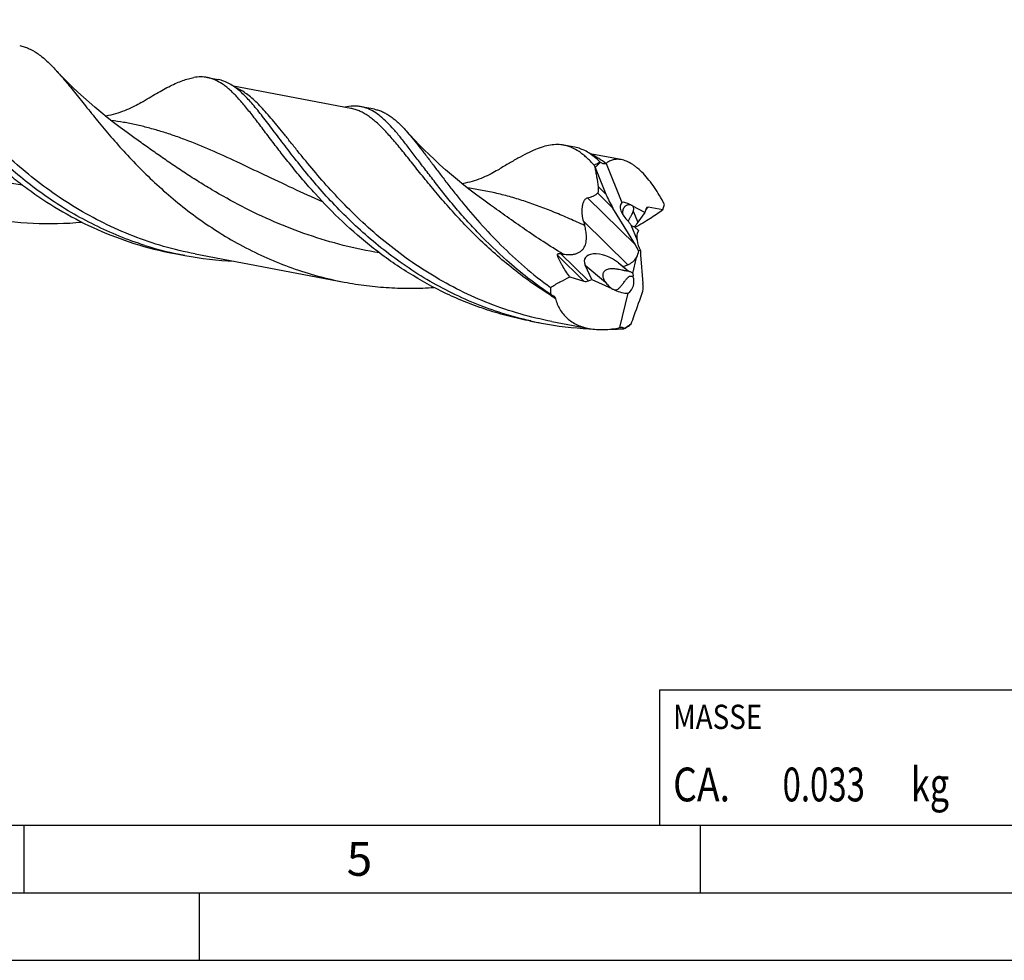
# Model space of a CAD drawing. Units: millimetres. Extents: x 0 to 594, y 0 to 420.
# Drawn here: x 197 to 269, y 0 to 70 of the extents above; entities that cross this region are included whole.
import ezdxf

# ---------------------------------------------------------------- set-up
doc = ezdxf.new("R2010")
doc.units = ezdxf.units.MM
doc.header["$LTSCALE"] = 32.67
for name, color, linetype in [('607925124-000_CL', 7, 'CONTINUOUS'), ('608045010-000-00-ED1_CL', 7, 'CONTINUOUS'), ('608045010-000-00-ED1_FORMAT', 7, 'CONTINUOUS')]:
    doc.layers.add(name, color=color, linetype=linetype)
doc.styles.get("Standard").update_dxf_attribs({"font": 'TXT.SHX', "width": 0.7})

# ---------------------------------------------------------------- blocks, each defined once
blk = doc.blocks.new('MASS_001_BL6', base_point=(284, 15))
at = {"layer": '608045010-000-00-ED1_CL', "color": 7, "linetype": 'CONTINUOUS'}
for p, q in [((244, 20), (324, 20)), ((244, 20), (244, 10)), ((324, 20), (324, 10)), ((244, 10), (324, 10))]:
    blk.add_line(p, q, dxfattribs=at)
at = {"layer": '608045010-000-00-ED1_CL', "color": 2, "linetype": 'CONTINUOUS'}
for s, height, width, p in [('MASSE', 1.8, 0.838095, (245, 17.1)), ('CA. ', 2.5, 0.809524, (245, 11.75)), ('0.033', 2.5, 0.714286, (253.095, 11.75)), (' kg', 2.5, 0.738095, (262.024, 11.75))]:
    blk.add_text(s, height=height, dxfattribs=dict(at, width=width)).set_placement(p)

msp = doc.modelspace()

# ---------------------------------------------------------------- linework, layer by layer
at = {"layer": '607925124-000_CL', "color": 7, "linetype": 'CONTINUOUS'}
for p, q in [((210.5727, 65.2685), (211.3794, 65.1156)), ((221.1792, 62.9882), (212.4919, 64.6351)), ((222.9229, 62.9271), (221.9366, 63.1141)), ((205.1282, 60.8429), (205.1279, 60.8431)), ((237.7413, 60.1179), (236.9346, 60.2708)), ((241.1673, 59.1988), (238.8541, 59.6374)), ((239.2356, 58.6271), (240.0369, 56.643)), ((240.0423, 58.9151), (241.2024, 56.0427)), ((231.4901, 55.8452), (231.49, 55.8452)), ((242.2141, 52.8903), (240.5566, 55.6061)), ((242.9059, 55.2939), (242.0269, 55.7663)), ((243.0125, 55.5939), (242.9059, 55.2939)), ((244.2483, 55.4837), (243.1603, 55.6837)), ((242.9059, 55.2939), (242.387, 54.5651)), ((241.8703, 54.3889), (242.3348, 53.2388)), ((242.4338, 53.9652), (242.1386, 54.2256)), ((242.4338, 53.9652), (242.3567, 53.748)), ((242.5924, 52.4922), (242.4595, 52.4548)), ((208.9133, 52.1073), (208.1066, 52.2603)), ((209.6707, 52.2333), (220.6919, 50.1439)), ((242.0199, 50.7771), (242.3032, 51.9642)), ((242.6019, 52.1608), (242.7743, 50.0351)), ((239.0018, 50.3385), (238.5124, 51.3994)), ((240.9556, 51.5775), (241.317, 51.295)), ((241.0159, 51.0748), (241.0072, 51.0764)), ((241.317, 51.295), (241.6448, 51.4305)), ((241.317, 51.295), (241.6944, 50.9513)), ((237.3556, 50.5275), (238.4117, 50.2083)), ((238.743, 50.2316), (239.0018, 50.3385)), ((239.0018, 50.3385), (240.4607, 49.6656)), ((240.6734, 49.5675), (240.6626, 49.5696)), ((241.0658, 46.7783), (241.6713, 49.3161)), ((234.4684, 47.2626), (235.2752, 47.1097)), ((234.4813, 47.2733), (234.4715, 47.2756)), ((234.4813, 47.2733), (234.4715, 47.2755)), ((236.0326, 47.2356), (238.7998, 46.711))]:
    msp.add_line(p, q, dxfattribs=at)
at = {"layer": '607925124-000_CL', "color": 9, "linetype": 'CONTINUOUS'}
for p, q in [((240.0369, 56.643), (239.4803, 57.1917)), ((242.2141, 52.8903), (238.6777, 56.3765)), ((240.5566, 55.6061), (239.4257, 56.7209)), ((242.0543, 55.381), (242.387, 54.5651)), ((243.1603, 55.6837), (242.9667, 55.4651)), ((241.6448, 51.4305), (238.3753, 54.6535)), ((238.4117, 50.2083), (236.4505, 52.1418)), ((238.743, 50.2316), (236.7, 52.2456)), ((238.5124, 51.3994), (240.0081, 50.1315)), ((240.9556, 51.5775), (241.6944, 50.9513))]:
    msp.add_line(p, q, dxfattribs=at)
at = {"layer": '607925124-000_CL', "color": 7, "linetype": 'CONTINUOUS'}
for points in [[(205.1282, 60.8429), (204.6387, 61.1962), (204.132, 61.5731), (203.6402, 61.9502), (203.1633, 62.3271), (202.7013, 62.7035), (202.254, 63.0791), (201.8211, 63.4536), (201.4028, 63.8264), (200.9991, 64.1973), (200.6097, 64.5656), (200.2346, 64.9311), (199.8736, 65.2934), (199.5266, 65.6521), (199.2927, 65.9)], [(205.6719, 63.4188), (205.5687, 63.3571), (205.4429, 63.2846), (205.3131, 63.2131), (205.1799, 63.1428), (205.0428, 63.074), (204.9004, 63.0059), (204.7516, 62.9386), (204.5975, 62.8727), (204.4395, 62.8093), (204.2779, 62.7486), (204.1127, 62.6907), (203.945, 62.6362), (203.7752, 62.5853), (203.6031, 62.538), (203.4292, 62.4946), (203.2535, 62.455), (203.0762, 62.4194), (203.0547, 62.4156)], [(231.4901, 55.8452), (231.0038, 56.1962), (230.4991, 56.5714), (230.0083, 56.9476), (229.5315, 57.3243), (229.0687, 57.7012), (228.6202, 58.0776), (228.186, 58.4532), (227.7662, 58.8274), (227.361, 59.1996), (226.9703, 59.5691), (226.5941, 59.9358), (226.2328, 60.2985), (225.8861, 60.6569), (225.5539, 61.0105), (225.261, 61.3312)], [(232.034, 58.4213), (231.9307, 58.3595), (231.8048, 58.287), (231.6749, 58.2153), (231.5416, 58.1451), (231.4045, 58.0762), (231.2619, 58.0081), (231.1132, 57.9408), (230.959, 57.8749), (230.8009, 57.8115), (230.6385, 57.7504), (230.4723, 57.6922), (230.3042, 57.6377), (230.1356, 57.5872), (229.9655, 57.5405), (229.7929, 57.4973), (229.6173, 57.4577), (229.4393, 57.422), (229.4165, 57.418)]]:
    msp.add_lwpolyline(points, dxfattribs=at)
for centre, radius, start, end in [((234.5757, 53.8303), 7.2241, 46.037256, 48.361409), ((240.5517, 60.1803), 1.4988, 230.114732, 232.196163), ((264.7657, 69.1544), 27.6159, 202.047129, 202.409368), ((241.1478, 56.2039), 2.928, 112.183158, 112.471291), ((241.7868, 55.4615), 0.401, 79.36777, 82.55271), ((241.817, 55.6224), 0.2373, 75.904277, 79.36492), ((251.6985, 58.0969), 13.7609, 194.490797, 195.874125), ((246.2036, 52.2526), 5.1172, 151.901123, 152.071701), ((246.874, 51.8945), 5.8773, 151.726378, 151.900191), ((212.8522, 77.2838), 25.4696, 252.379655, 259.261595), ((213.6618, 77.1433), 25.4823, 252.381804, 259.260305), ((213.6631, 77.1821), 25.5206, 259.273879, 267.510578), ((235.2363, 42.7447), 9.6129, 80.268743, 81.241407), ((240.3089, 47.3195), 3.8213, 79.471314, 80.423597), ((241.6528, 50.8157), 0.1424, 80.293198, 81.408198), ((241.6323, 50.3031), 0.6511, 80.419621, 84.530448), ((240.7797, 50.1329), 0.5753, 257.106169, 259.350685), ((240.0076, 72.072), 25.407, 257.437069, 259.265137), ((240.0237, 72.1759), 25.512, 259.272932, 267.248433), ((240.0436, 72.4712), 25.808, 267.23578, 267.536106), ((240.046, 73.0904), 26.4273, 270.689762, 272.826495), ((239.4494, 51.1639), 4.674, 290.233319, 290.424159), ((222.6268, 68.2909), 28.6787, 311.876626, 312.244106)]:
    msp.add_arc(centre, radius, start, end, dxfattribs=at)
at = {"layer": '607925124-000_CL', "color": 9, "linetype": 'CONTINUOUS'}
msp.add_arc((251.311, 73.6744), 28.9312, 237.88343, 238.744469, dxfattribs=at)
at = {"layer": '607925124-000_CL', "color": 7, "linetype": 'CONTINUOUS'}
for centre, major_axis, ratio, start_param, end_param in [((240.9126, 56.6078), (-1.0233, 2.1745), 0.3281543, 1.4015917, 1.8902839), ((242.4177, 54.7415), (1.3355, -1.2392), 0.3128018, 8.5485194, 9.1996677), ((242.2544, 55.1421), (1.0631, -0.8878), 0.540046, 3.1189651, 4.6312517), ((243.29, 55.2608), (-0.214, 0.4127), 0.4851012, -0.3600624, 0.4253357), ((242.5412, 54.4388), (0.6306, 0.8902), 0.1822, 1.5580351, 1.9550373), ((243.1059, 52.8485), (-0.5777, 1.1144), 0.4851012, 0.4253357, 0.9779376), ((243.274, 53.0382), (-0.5391, 1.1171), 0.69493, 1.0761979, 1.7291472), ((241.8326, 51.817), (-1.0964, 2.3298), 0.3281543, -1.4500375, -1.2513088), ((241.5992, 52.0471), (0.6872, 0.9886), 0.5405696, -1.2898517, -0.8148938), ((243.4731, 53.2631), (0.4424, 1.971), 0.386761, -4.225534, -4.0348217), ((240.0084, 51.1691), (1.5266, -0.7344), 0.501395, 1.159983, 3.687379), ((241.3047, 52.3374), (1.097, 0.528), 0.7944477, -1.6422302, -0.9196534), ((238.6171, 50.5675), (0.4063, 0.1955), 0.7944477, -2.4276283, -1.6422302), ((241.2796, 50.0914), (0.3118, 0.8884), 0.8652475, -2.2643677, -0.7520812), ((242.5675, 52.465), (5.9318, 4.8758), 0.6121217, 2.6740577, 2.7742252), ((240.7178, 50.5676), (1.5585, -0.9952), 0.4869617, -1.2965145, -0.6453661), ((241.9611, 49.0063), (0.4129, 1.8396), 0.386761, -1.2208373, -0.8932291), ((242.0352, 50.8818), (2.6575, 4.3531), 0.4869784, 3.8412014, 4.0013736)]:
    msp.add_ellipse(centre, major_axis=major_axis, ratio=ratio, start_param=start_param, end_param=end_param, dxfattribs=at)
at = {"layer": '607925124-000_CL', "color": 9, "linetype": 'CONTINUOUS'}
for points, knots in [([(209.6707, 52.2333), (208.8854, 52.3821), (207.3301, 52.7529), (205.0656, 53.5198), (202.8943, 54.4805), (200.8376, 55.6116), (198.9126, 56.8833), (197.1315, 58.2614), (195.5015, 59.7078), (194.0244, 61.1825), (192.6969, 62.6444), (191.6882, 63.8422), (190.9432, 64.7589), (190.426, 65.4043), (189.9362, 66.0176), (189.4713, 66.595), (189.0283, 67.1326), (188.6042, 67.6272), (188.1957, 68.0758), (187.7994, 68.4759), (187.4118, 68.8253), (187.0288, 69.1223), (186.6468, 69.3654), (186.3842, 69.4935), (186.2533, 69.547)], [0, 0, 0, 0, 0.0804674, 0.1606855, 0.2403721, 0.319184, 0.3966978, 0.4724027, 0.5457046, 0.6159435, 0.6824204, 0.7444357, 0.7735634, 0.8013378, 0.8276953, 0.8525837, 0.8759662, 0.8978253, 0.9181677, 0.9370309, 0.9544916, 0.9706742, 0.9857613, 1, 1, 1, 1]), ([(196.9294, 57.3004), (196.0311, 57.4497), (194.2506, 57.8231), (191.6495, 58.5998), (189.1505, 59.5695), (186.7803, 60.6969), (184.557, 61.9371), (182.8127, 63.0356), (181.4913, 63.9225), (180.5509, 64.5738), (179.6471, 65.2129), (179.0565, 65.6341), (178.7664, 65.8405)], [0, 0, 0, 0, 0.1347918, 0.2689055, 0.4013732, 0.5311459, 0.6570819, 0.7779746, 0.836156, 0.8926352, 0.9472845, 1, 1, 1, 1]), ([(236.0326, 47.2356), (235.2472, 47.3845), (233.6916, 47.7553), (231.4268, 48.5223), (229.2552, 49.4833), (227.1984, 50.6146), (225.2731, 51.8866), (223.4919, 53.2649), (221.8618, 54.7116), (220.3847, 56.1865), (219.0571, 57.6485), (218.0485, 58.8464), (217.3035, 59.7632), (216.7863, 60.4085), (216.2965, 61.0219), (215.8316, 61.5992), (215.3886, 62.1368), (214.9645, 62.6313), (214.556, 63.0798), (214.1597, 63.4797), (213.772, 63.829), (213.389, 64.1258), (213.0069, 64.3687), (212.7443, 64.4966), (212.6134, 64.55)], [0, 0, 0, 0, 0.0804738, 0.1606982, 0.2403909, 0.3192085, 0.3967275, 0.4724367, 0.5457419, 0.6159827, 0.6824599, 0.7444736, 0.7735997, 0.8013721, 0.8277269, 0.8526123, 0.8759914, 0.8978467, 0.9181849, 0.9370439, 0.9545004, 0.9706793, 0.9857633, 1, 1, 1, 1]), ([(235.9299, 49.1706), (235.4201, 49.4907), (234.4292, 50.1563), (233.0194, 51.2282), (231.7015, 52.3477), (230.4773, 53.4956), (229.3465, 54.6524), (228.3069, 55.7982), (227.3545, 56.9136), (226.4832, 57.9798), (225.6853, 58.979), (225.0596, 59.7604), (224.5845, 60.3369), (224.2487, 60.7324), (223.9233, 61.1002), (223.6067, 61.439), (223.2971, 61.7475), (222.9928, 62.0248), (222.6922, 62.2701), (222.3933, 62.4825), (222.0944, 62.6615), (221.7937, 62.8066), (221.4895, 62.9175), (221.2827, 62.9686), (221.1792, 62.9882)], [0, 0, 0, 0, 0.0885054, 0.1753929, 0.2602535, 0.3426367, 0.4220631, 0.4980382, 0.57007, 0.6376895, 0.7004757, 0.7580872, 0.7848774, 0.8103032, 0.8343644, 0.8570769, 0.8784751, 0.8986155, 0.9175816, 0.9354873, 0.9524809, 0.9687471, 0.9845046, 1, 1, 1, 1]), ([(219.0935, 56.0816), (218.3516, 56.4038), (216.9067, 57.0581), (214.8037, 58.0569), (212.7949, 59.0157), (210.8645, 59.8976), (209.2866, 60.5484), (208.0453, 60.9981), (207.1297, 61.2957), (206.2159, 61.5559), (205.3007, 61.7775), (204.3805, 61.9605), (203.7631, 62.0568), (203.4533, 62.0987)], [0, 0, 0, 0, 0.1442124, 0.2827615, 0.4150904, 0.541069, 0.6611373, 0.7192795, 0.7764103, 0.8327706, 0.8886272, 0.9442709, 1, 1, 1, 1]), ([(223.2912, 52.3027), (222.3929, 52.452), (220.6123, 52.8254), (218.0112, 53.6021), (215.5123, 54.5719), (213.1421, 55.6992), (211.2714, 56.7428), (209.8488, 57.6132), (208.8315, 58.2682), (207.8531, 58.9249), (206.9128, 59.5762), (206.0089, 60.2152), (205.4183, 60.6364), (205.1282, 60.8429)], [0, 0, 0, 0, 0.1347907, 0.2689034, 0.40137, 0.5311422, 0.6570766, 0.7182342, 0.7779769, 0.8361571, 0.8926347, 0.9472862, 1, 1, 1, 1]), ([(240.0287, 58.9095), (239.8609, 59.0443), (239.5257, 59.2865), (239.1578, 59.4778), (238.9752, 59.5524)], [0, 0, 0, 0, 0.5217336, 1, 1, 1, 1]), ([(238.4623, 54.3328), (238.0905, 54.5033), (237.3547, 54.8344), (235.9081, 55.4497), (234.4713, 55.9916), (233.035, 56.435), (231.9688, 56.7125), (230.8973, 56.9371), (230.178, 57.0519), (229.8172, 57.1007)], [0, 0, 0, 0, 0.1346732, 0.2655865, 0.5175504, 0.6397338, 0.7603128, 0.8801119, 1, 1, 1, 1]), ([(236.8611, 52.2194), (236.371, 52.5169), (235.4186, 53.1183), (234.0436, 54.0415), (232.7431, 54.9517), (231.9012, 55.5526), (231.4901, 55.8451)], [0, 0, 0, 0, 0.2653526, 0.5212467, 0.7664751, 1, 1, 1, 1])]:
    msp.add_open_spline(points, degree=3, knots=knots, dxfattribs=at)
at = {"layer": '607925124-000_CL', "color": 7, "linetype": 'CONTINUOUS'}
for points, knots in [([(205.9491, 52.8563), (205.3113, 53.0587), (204.0547, 53.5123), (202.2345, 54.3315), (200.4949, 55.2743), (198.8464, 56.3237), (197.2974, 57.4603), (195.8537, 58.6624), (194.5186, 59.9072), (193.2928, 61.1706), (192.1745, 62.4281), (191.1591, 63.6557), (190.2398, 64.8298), (189.4074, 65.9286), (188.7607, 66.7862), (188.2732, 67.4159), (187.9312, 67.8449), (187.601, 68.2415), (187.2808, 68.604), (186.9684, 68.9311), (186.757, 69.1314), (186.6519, 69.2247)], [0, 0, 0, 0, 0.0779322, 0.1554336, 0.2322803, 0.3081997, 0.382868, 0.455909, 0.5268999, 0.5953802, 0.6608657, 0.7228657, 0.7809045, 0.8345469, 0.88343, 0.9060036, 0.9273062, 0.9473343, 0.9661005, 0.983637, 1, 1, 1, 1]), ([(196.6975, 67.6294), (196.8083, 67.6084), (197.0298, 67.5528), (197.472, 67.386), (197.9009, 67.1389), (198.3162, 66.8293), (198.6391, 66.5535), (198.9669, 66.2415), (199.1831, 66.0174), (199.2927, 65.9)], [0, 0, 0, 0, 0.1067153, 0.215496, 0.4464081, 0.5718777, 0.7054709, 0.8479823, 1, 1, 1, 1]), ([(188.9667, 65.5991), (189.1731, 65.3275), (189.5993, 64.7702), (190.2664, 63.9212), (190.983, 63.0434), (192.0266, 61.8248), (193.4627, 60.2853), (195.047, 58.8103), (196.4304, 57.6724), (197.9097, 56.561), (199.8864, 55.2827), (202.4308, 53.9831), (204.2252, 53.3004), (205.1423, 53.0092)], [0, 0, 0, 0, 0.0490968, 0.1009606, 0.1553875, 0.2121606, 0.3318288, 0.4581757, 0.5233331, 0.5895414, 0.7243831, 0.8615174, 1, 1, 1, 1]), ([(199.2927, 65.9), (199.4093, 65.7751), (199.6454, 65.5136), (200.0002, 65.1009), (200.3679, 64.6576), (200.891, 64.0126), (201.5845, 63.1418), (202.4761, 62.0349), (203.4566, 60.8628), (204.5343, 59.6476), (205.7149, 58.413), (207.0018, 57.183), (208.3959, 55.9816), (209.895, 54.8322), (211.4951, 53.757), (213.1889, 52.7764), (214.9673, 51.9084), (216.8189, 51.1685), (218.7304, 50.5689), (220.0346, 50.2684), (220.6919, 50.1439)], [0, 0, 0, 0, 0.0188199, 0.0388014, 0.059953, 0.0822642, 0.1302788, 0.1825845, 0.2388336, 0.2986097, 0.3614693, 0.42696, 0.4946394, 0.5640913, 0.6349383, 0.706846, 0.7795284, 0.8527449, 0.9262932, 1, 1, 1, 1]), ([(205.6719, 63.4188), (205.8672, 63.5376), (206.2465, 63.7669), (206.8013, 64.0934), (207.3257, 64.3881), (207.8218, 64.6477), (208.2912, 64.869), (208.7365, 65.0494), (209.1602, 65.186), (209.4388, 65.2485), (209.5743, 65.2708)], [0, 0, 0, 0, 0.1579058, 0.3061659, 0.444686, 0.5734799, 0.6928079, 0.8031172, 0.9051428, 1, 1, 1, 1]), ([(210.5727, 65.2685), (210.493, 65.2836), (210.331, 65.3064), (209.9968, 65.3216), (209.7431, 65.2986), (209.5743, 65.2708)], [0, 0, 0, 0, 0.2426518, 0.4883615, 1, 1, 1, 1]), ([(215.3285, 60.6014), (215.0893, 60.9164), (214.6334, 61.5214), (213.9768, 62.3847), (213.4548, 63.0423), (213.0538, 63.5144), (212.769, 63.8308), (212.4902, 64.1186), (212.2158, 64.3767), (211.9442, 64.6047), (211.593, 64.8611), (211.2293, 65.0653), (210.8546, 65.2039), (210.6667, 65.2507), (210.5727, 65.2685)], [0, 0, 0, 0, 0.1747627, 0.3346684, 0.4791962, 0.5456532, 0.6083032, 0.6672394, 0.7226209, 0.7746967, 0.823787, 0.9146692, 0.9577042, 1, 1, 1, 1]), ([(213.0138, 64.227), (212.8836, 64.3425), (212.6246, 64.5542), (212.2176, 64.8175), (211.805, 65.0092), (211.5208, 65.0887), (211.3794, 65.1155)], [0, 0, 0, 0, 0.2774221, 0.5322719, 0.7705545, 1, 1, 1, 1]), ([(234.4715, 47.2755), (233.7708, 47.4319), (232.3844, 47.8038), (230.3646, 48.5318), (228.4231, 49.4166), (226.5751, 50.441), (224.8332, 51.5837), (223.207, 52.8203), (221.7027, 54.124), (220.3233, 55.4662), (219.0684, 56.8172), (217.9341, 58.1472), (216.9132, 59.4272), (216.1316, 60.4517), (215.55, 61.2221), (215.1447, 61.7573), (214.7581, 62.2608), (214.388, 62.7301), (214.032, 63.1629), (213.6879, 63.5572), (213.3532, 63.9112), (213.1264, 64.127), (213.0138, 64.227)], [0, 0, 0, 0, 0.0769304, 0.1536125, 0.2298358, 0.3053438, 0.3798229, 0.4528964, 0.5241263, 0.593021, 0.6590495, 0.7216609, 0.7803096, 0.8344851, 0.8597545, 0.8837498, 0.9064357, 0.9277889, 0.9478007, 0.9664803, 0.98386, 1, 1, 1, 1]), ([(221.9366, 63.1141), (221.8409, 63.1322), (221.6455, 63.1578), (221.2386, 63.165), (220.9304, 63.1208), (220.7257, 63.0751)], [0, 0, 0, 0, 0.239697, 0.4837257, 1, 1, 1, 1]), ([(232.6978, 51.7527), (231.9865, 52.3838), (230.9753, 53.3619), (229.7242, 54.7138), (228.8664, 55.7021), (228.0719, 56.6684), (227.3374, 57.6014), (226.6583, 58.4901), (226.0295, 59.3241), (225.4448, 60.094), (224.8976, 60.7915), (224.3805, 61.4094), (223.8854, 61.9418), (223.4032, 62.3841), (222.9247, 62.7323), (222.5145, 62.9439), (222.1849, 63.0584), (222.0195, 63.0984), (221.9366, 63.1141)], [0, 0, 0, 0, 0.1805815, 0.2667919, 0.3497475, 0.4290558, 0.5043364, 0.5752347, 0.6414369, 0.7026889, 0.7588203, 0.8097762, 0.8556614, 0.8968023, 0.9338259, 0.9677413, 0.9839799, 1, 1, 1, 1]), ([(222.9229, 62.9271), (223.0232, 62.9081), (223.2236, 62.8574), (223.5177, 62.7451), (223.808, 62.5964), (224.0963, 62.4116), (224.3847, 62.1915), (224.6751, 61.9366), (224.9693, 61.6477), (225.1628, 61.4401), (225.2609, 61.3312)], [0, 0, 0, 0, 0.1062783, 0.2146577, 0.3271091, 0.4453522, 0.5707803, 0.7045142, 0.8474013, 1, 1, 1, 1]), ([(225.2609, 61.3312), (225.4042, 61.1722), (225.695, 60.8335), (226.1319, 60.2907), (226.5915, 59.6965), (227.0775, 59.055), (227.5936, 58.3712), (228.1431, 57.6501), (228.7289, 56.8974), (229.5785, 55.8389), (230.7406, 54.4754), (232.2862, 52.8433), (234.0143, 51.2375), (235.2693, 50.233), (235.9272, 49.7489)], [0, 0, 0, 0, 0.040626, 0.0847128, 0.1322581, 0.1832145, 0.2374695, 0.2948891, 0.3552986, 0.4185142, 0.5525344, 0.695245, 0.8449386, 1, 1, 1, 1]), ([(234.4685, 47.2626), (233.9305, 47.3646), (232.8616, 47.6032), (231.2867, 48.0634), (229.7485, 48.6211), (227.7645, 49.4841), (225.4192, 50.7687), (222.8487, 52.5777), (220.559, 54.5584), (218.8638, 56.2991), (217.6443, 57.6884), (216.8145, 58.6901), (216.0491, 59.658), (215.563, 60.2928), (215.3285, 60.6014)], [0, 0, 0, 0, 0.0687151, 0.1373399, 0.2057771, 0.2739179, 0.4087221, 0.5405332, 0.6676764, 0.7881265, 0.8451515, 0.8996552, 0.9513591, 1, 1, 1, 1]), ([(236.9346, 60.2708), (236.855, 60.2859), (236.6934, 60.3086), (236.3597, 60.324), (235.9213, 60.2841), (235.3752, 60.1505), (234.795, 59.9365), (234.1741, 59.6485), (233.5065, 59.2929), (232.7874, 58.8773), (232.2919, 58.5781), (232.034, 58.4213)], [0, 0, 0, 0, 0.0454404, 0.0914529, 0.1872535, 0.2912413, 0.4061823, 0.5338272, 0.6751656, 0.8305637, 1, 1, 1, 1]), ([(239.1691, 58.7882), (239.0759, 58.8891), (238.8917, 59.0816), (238.6112, 59.3491), (238.3339, 59.5853), (237.9756, 59.8504), (237.6048, 60.0618), (237.2223, 60.2047), (237.0305, 60.2526), (236.9346, 60.2708)], [0, 0, 0, 0, 0.151141, 0.2930062, 0.4262123, 0.5515684, 0.7831234, 0.8925394, 1, 1, 1, 1]), ([(239.3756, 59.2293), (239.2454, 59.3448), (238.9864, 59.5565), (238.5795, 59.8198), (238.1668, 60.0115), (237.8827, 60.091), (237.7413, 60.1179)], [0, 0, 0, 0, 0.2774278, 0.532274, 0.770556, 1, 1, 1, 1]), ([(239.1691, 58.7882), (239.2036, 58.8106), (239.3408, 58.8969), (239.4825, 58.9759), (239.5906, 59.0302)], [0, 0, 0, 0, 0.2537419, 1, 1, 1, 1]), ([(239.633, 58.996), (239.5969, 58.9699), (239.4536, 58.8592), (239.3243, 58.7308), (239.2356, 58.6271)], [0, 0, 0, 0, 0.2462552, 1, 1, 1, 1]), ([(240.0287, 58.9095), (239.999, 58.8972), (239.9334, 58.8819), (239.8302, 58.893), (239.7282, 58.9332), (239.6644, 58.9733), (239.633, 58.996)], [0, 0, 0, 0, 0.2283645, 0.4676582, 0.7250929, 1, 1, 1, 1]), ([(241.1673, 59.1988), (241.0637, 59.2185), (240.8584, 59.2376), (240.5573, 59.1973), (240.2806, 59.0895), (240.1179, 58.9784), (240.0423, 58.9151)], [0, 0, 0, 0, 0.2638138, 0.5113704, 0.7533272, 1, 1, 1, 1]), ([(244.3577, 55.8942), (244.2448, 56.1131), (244.0112, 56.5374), (243.6315, 57.1374), (243.2325, 57.6807), (242.8206, 58.1561), (242.4636, 58.4957), (242.1768, 58.7224), (241.9077, 58.9074), (241.5781, 59.0852), (241.3005, 59.1736), (241.1673, 59.1988)], [0, 0, 0, 0, 0.1565098, 0.3074692, 0.4507574, 0.5843498, 0.7065747, 0.7631001, 0.8164751, 0.9138724, 1, 1, 1, 1]), ([(239.4803, 57.1917), (239.4505, 57.4325), (239.3962, 57.793), (239.3084, 58.2714), (239.2599, 58.5103), (239.2345, 58.6296)], [0, 0, 0, 0, 0.4988119, 0.7491643, 1, 1, 1, 1]), ([(239.4257, 56.7209), (239.4469, 56.7403), (239.4697, 56.7842), (239.4858, 56.8497), (239.4934, 56.9106), (239.4958, 56.9768), (239.4933, 57.0713), (239.4863, 57.1433), (239.4803, 57.1917)], [0, 0, 0, 0, 0.1771603, 0.2901962, 0.4171727, 0.5545226, 0.6989588, 1, 1, 1, 1]), ([(238.3753, 54.6535), (238.3547, 54.7332), (238.3188, 54.8959), (238.2837, 55.1465), (238.271, 55.4049), (238.2853, 55.6664), (238.3243, 55.8805), (238.3756, 56.0406), (238.4226, 56.1468), (238.4778, 56.2365), (238.5396, 56.3062), (238.6063, 56.3539), (238.6544, 56.3716), (238.6777, 56.3765)], [0, 0, 0, 0, 0.1316584, 0.2663845, 0.40445, 0.5450866, 0.6846388, 0.7513794, 0.8137662, 0.8700209, 0.9192098, 0.9618883, 1, 1, 1, 1]), ([(238.6777, 56.3765), (238.748, 56.3914), (238.8856, 56.4261), (239.0834, 56.4979), (239.2667, 56.593), (239.376, 56.6751), (239.4257, 56.7209)], [0, 0, 0, 0, 0.2587739, 0.5105494, 0.7565397, 1, 1, 1, 1]), ([(241.8388, 55.8591), (241.8, 55.8642), (241.7186, 55.8634), (241.5987, 55.8315), (241.486, 55.7688), (241.3896, 55.6778), (241.3164, 55.5632), (241.2708, 55.4317), (241.2545, 55.2905), (241.2626, 55.1951), (241.271, 55.1478)], [0, 0, 0, 0, 0.110896, 0.2276767, 0.3485445, 0.4726449, 0.5999181, 0.7303593, 0.8639003, 1, 1, 1, 1]), ([(241.6979, 54.6785), (241.7313, 54.7406), (241.8008, 54.8655), (241.901, 55.0469), (241.9885, 55.2181), (242.0359, 55.3286), (242.0543, 55.381)], [0, 0, 0, 0, 0.2683437, 0.5435317, 0.788447, 1, 1, 1, 1]), ([(241.8748, 55.8525), (241.9007, 55.846), (241.9554, 55.8225), (242.0029, 55.7873), (242.0269, 55.7663)], [0, 0, 0, 0, 0.4559462, 1, 1, 1, 1]), ([(242.0543, 55.381), (242.0668, 55.4166), (242.086, 55.4865), (242.0947, 55.5907), (242.0806, 55.6723), (242.0547, 55.7294), (242.037, 55.7547), (242.0269, 55.7663)], [0, 0, 0, 0, 0.2802486, 0.5361716, 0.7718893, 0.8858603, 1, 1, 1, 1]), ([(244.2483, 55.4837), (243.9342, 55.2561), (243.4418, 54.9202), (242.7483, 54.4949), (242.3769, 54.287), (242.1841, 54.1855)], [0, 0, 0, 0, 0.4769405, 0.7320919, 1, 1, 1, 1]), ([(244.2483, 55.4837), (244.2581, 55.5172), (244.297, 55.6534), (244.3325, 55.7905), (244.3577, 55.8942)], [0, 0, 0, 0, 0.2464334, 1, 1, 1, 1]), ([(194.0949, 54.9166), (195.2813, 54.6916), (197.6811, 54.4125), (200.0955, 54.4718), (201.2898, 54.5811)], [0, 0, 0, 0, 0.5017094, 1, 1, 1, 1]), ([(241.8703, 54.3889), (241.8525, 54.4068), (241.7825, 54.4834), (241.7258, 54.5718), (241.6903, 54.6419)], [0, 0, 0, 0, 0.2429959, 1, 1, 1, 1]), ([(236.8611, 52.2194), (237.0092, 52.1939), (237.2345, 52.1707), (237.4972, 52.1833), (237.645, 52.2044), (237.7896, 52.2356), (237.9634, 52.2949), (238.1527, 52.4027), (238.3121, 52.5457), (238.4347, 52.717), (238.5202, 52.9066), (238.5905, 53.1725), (238.611, 53.5181), (238.5642, 53.9299), (238.5003, 54.1995), (238.4623, 54.3329)], [0, 0, 0, 0, 0.1322858, 0.1981901, 0.2309979, 0.2636541, 0.3282847, 0.3918043, 0.4540814, 0.5153011, 0.5758646, 0.6361528, 0.7566275, 0.8778811, 1, 1, 1, 1]), ([(242.0977, 54.2307), (242.0579, 54.2394), (241.9973, 54.2697), (241.9249, 54.329), (241.8885, 54.3676), (241.8703, 54.3889)], [0, 0, 0, 0, 0.4349595, 0.7007858, 1, 1, 1, 1]), ([(242.1386, 54.2256), (242.1352, 54.2257), (242.1215, 54.2264), (242.1078, 54.2285), (242.0977, 54.2307)], [0, 0, 0, 0, 0.2429085, 1, 1, 1, 1]), ([(235.9596, 49.2187), (235.3814, 49.6078), (234.2658, 50.4181), (233.2069, 51.301), (232.6978, 51.7527)], [0, 0, 0, 0, 0.505931, 1, 1, 1, 1]), ([(236.4505, 52.1418), (236.4475, 52.1516), (236.4433, 52.1715), (236.4465, 52.1973), (236.4564, 52.2155), (236.4681, 52.2277), (236.4837, 52.2378), (236.5101, 52.2484), (236.5486, 52.2551), (236.5978, 52.2562), (236.6488, 52.2527), (236.6829, 52.2482), (236.7, 52.2456)], [0, 0, 0, 0, 0.0933771, 0.1827339, 0.229052, 0.2790906, 0.3348038, 0.3968464, 0.5360928, 0.687098, 0.8427962, 1, 1, 1, 1]), ([(237.3556, 50.5275), (237.2572, 50.6658), (237.0697, 50.9393), (236.8539, 51.2867), (236.7014, 51.5605), (236.6012, 51.7585), (236.5159, 51.9508), (236.4694, 52.0789), (236.4505, 52.1418)], [0, 0, 0, 0, 0.2740192, 0.5355274, 0.6603393, 0.7801696, 0.8939076, 1, 1, 1, 1]), ([(240.9446, 51.0875), (240.8621, 51.1014), (240.6962, 51.1235), (240.4869, 51.1301), (240.3209, 51.1162), (240.1988, 51.0939), (240.0813, 51.0565), (239.9731, 50.9999), (239.8967, 50.9329), (239.8503, 50.868), (239.8148, 50.7968), (239.7927, 50.6981), (239.7988, 50.5768), (239.8292, 50.4581), (239.893, 50.3054), (239.9594, 50.1991), (240.0081, 50.1315)], [0, 0, 0, 0, 0.1275978, 0.2549014, 0.3182833, 0.381305, 0.4437882, 0.5055175, 0.5663413, 0.5965659, 0.6267257, 0.6870795, 0.7482131, 0.8102586, 0.8730591, 1, 1, 1, 1]), ([(241.6741, 50.9565), (241.6617, 50.9584), (241.6305, 50.9599), (241.5741, 50.963), (241.5001, 50.9723), (241.4128, 50.9889), (241.3176, 51.01), (241.1848, 51.0404), (241.0839, 51.062), (241.0159, 51.0748)], [0, 0, 0, 0, 0.0563641, 0.1394541, 0.2531859, 0.3898303, 0.5376731, 0.6901522, 1, 1, 1, 1]), ([(241.6944, 50.9513), (241.6931, 50.9518), (241.6874, 50.9539), (241.6814, 50.9553), (241.6768, 50.9561)], [0, 0, 0, 0, 0.2278418, 1, 1, 1, 1]), ([(235.9273, 49.7489), (236.161, 49.8879), (236.6314, 50.1581), (237.1124, 50.4092), (237.3556, 50.5275)], [0, 0, 0, 0, 0.5014104, 1, 1, 1, 1]), ([(240.6734, 49.5675), (240.7002, 49.5625), (240.7559, 49.5598), (240.8392, 49.5818), (240.9204, 49.6265), (241.0014, 49.6902), (241.0833, 49.77), (241.1955, 49.896), (241.3028, 50.0344), (241.4082, 50.1761), (241.4851, 50.2795), (241.5599, 50.3765), (241.6233, 50.4507), (241.6761, 50.5023), (241.7167, 50.5356), (241.7605, 50.5627), (241.8088, 50.5815), (241.8616, 50.5897), (241.9176, 50.587), (241.9751, 50.5751), (242.0132, 50.5629), (242.0324, 50.5559)], [0, 0, 0, 0, 0.045378, 0.0912362, 0.1416335, 0.1986188, 0.2623568, 0.3317241, 0.4795182, 0.5537405, 0.6257076, 0.694033, 0.7577904, 0.787859, 0.8168361, 0.845075, 0.8732887, 0.9024794, 0.9333971, 0.9660567, 1, 1, 1, 1]), ([(241.7407, 50.9452), (241.77, 50.9402), (241.8267, 50.9263), (241.905, 50.8913), (241.9716, 50.842), (242.0059, 50.7997), (242.0199, 50.7771)], [0, 0, 0, 0, 0.2660088, 0.519153, 0.7619818, 1, 1, 1, 1]), ([(242.0199, 50.7771), (242.031, 50.7444), (242.0429, 50.6699), (242.038, 50.5953), (242.0324, 50.5559)], [0, 0, 0, 0, 0.4645403, 1, 1, 1, 1]), ([(220.6919, 50.1439), (221.2393, 50.0401), (222.3402, 49.8683), (224.0024, 49.7179), (225.6656, 49.6743), (226.7721, 49.7144), (227.3227, 49.7512)], [0, 0, 0, 0, 0.250966, 0.5015583, 0.7513854, 1, 1, 1, 1]), ([(240.0081, 50.1315), (240.0412, 50.0856), (240.1098, 49.9964), (240.2202, 49.8714), (240.3361, 49.7595), (240.4187, 49.6942), (240.4607, 49.6656)], [0, 0, 0, 0, 0.2602247, 0.5173455, 0.7662544, 1, 1, 1, 1]), ([(240.6514, 49.5721), (240.6156, 49.5803), (240.5473, 49.6031), (240.4865, 49.6425), (240.4607, 49.6656)], [0, 0, 0, 0, 0.5142414, 1, 1, 1, 1]), ([(235.9596, 49.2187), (235.9931, 49.2076), (236.0581, 49.183), (236.12, 49.1507), (236.1487, 49.1322)], [0, 0, 0, 0, 0.5073658, 1, 1, 1, 1]), ([(236.1487, 49.1322), (236.1663, 49.1209), (236.2, 49.0964), (236.2444, 49.0528), (236.2798, 49.0015), (236.2948, 48.9625), (236.2999, 48.9423)], [0, 0, 0, 0, 0.2526628, 0.5011676, 0.7483836, 1, 1, 1, 1]), ([(236.2999, 48.9423), (236.3354, 48.8002), (236.4246, 48.5229), (236.616, 48.133), (236.8627, 47.7792), (237.1625, 47.4669), (237.5117, 47.2005), (237.9055, 46.9829), (238.3381, 46.8162), (238.6431, 46.7407), (238.7998, 46.711)], [0, 0, 0, 0, 0.1236768, 0.2451393, 0.365638, 0.4865798, 0.6093793, 0.7352934, 0.8652924, 1, 1, 1, 1]), ([(241.9072, 47.0604), (241.98, 47.2628), (242.2708, 48.0706), (242.5608, 48.8788), (242.771, 49.487)], [0, 0, 0, 0, 0.2505064, 1, 1, 1, 1]), ([(238.7998, 46.711), (239.16, 46.6427), (239.725, 46.6082), (240.4825, 46.6706), (240.8706, 46.737), (241.0658, 46.7783)], [0, 0, 0, 0, 0.4825234, 0.7373542, 1, 1, 1, 1]), ([(241.0804, 46.7837), (241.0901, 46.7873), (241.1264, 46.7996), (241.1647, 46.8068), (241.1927, 46.8074)], [0, 0, 0, 0, 0.2693282, 1, 1, 1, 1]), ([(241.1927, 46.8074), (241.2108, 46.8078), (241.2462, 46.8046), (241.2948, 46.7862), (241.3355, 46.7566), (241.3573, 46.7314), (241.3671, 46.7179)], [0, 0, 0, 0, 0.267492, 0.5148163, 0.7554679, 1, 1, 1, 1]), ([(241.3492, 46.6952), (241.3848, 46.7131), (241.5286, 46.7879), (241.6682, 46.8707), (241.7706, 46.9372)], [0, 0, 0, 0, 0.24638, 1, 1, 1, 1]), ([(241.3492, 46.6952), (241.3507, 46.6971), (241.3568, 46.7046), (241.3627, 46.7122), (241.3671, 46.7179)], [0, 0, 0, 0, 0.2573301, 1, 1, 1, 1])]:
    msp.add_open_spline(points, degree=3, knots=knots, dxfattribs=at)
at = {"layer": '608045010-000-00-ED1_FORMAT', "color": 7, "linetype": 'CONTINUOUS'}
msp.add_line((10, 10), (584, 10), dxfattribs=at)
at = {"layer": '608045010-000-00-ED1_FORMAT', "color": 3, "linetype": 'CONTINUOUS'}
for p, q in [((197, 10), (197, 5)), ((247, 10), (247, 5)), ((5, 5), (589, 5)), ((210, 0), (210, 5)), ((0, 0), (594, 0))]:
    msp.add_line(p, q, dxfattribs=at)

# ---------------------------------------------------------------- block references
at = {"layer": '608045010-000-00-ED1_CL', "color": 3, "linetype": 'CONTINUOUS'}
msp.add_blockref('MASS_001_BL6', (284, 15), dxfattribs=at)

# ---------------------------------------------------------------- texts
at = {"layer": '608045010-000-00-ED1_FORMAT', "color": 2, "linetype": 'CONTINUOUS', "insert": (220.869, 8.75), "char_height": 2.5, "width": 3.392857, "attachment_point": 1, "line_spacing_factor": 0.9}
msp.add_mtext('5', dxfattribs=at)

doc.saveas('drawing.dxf')
